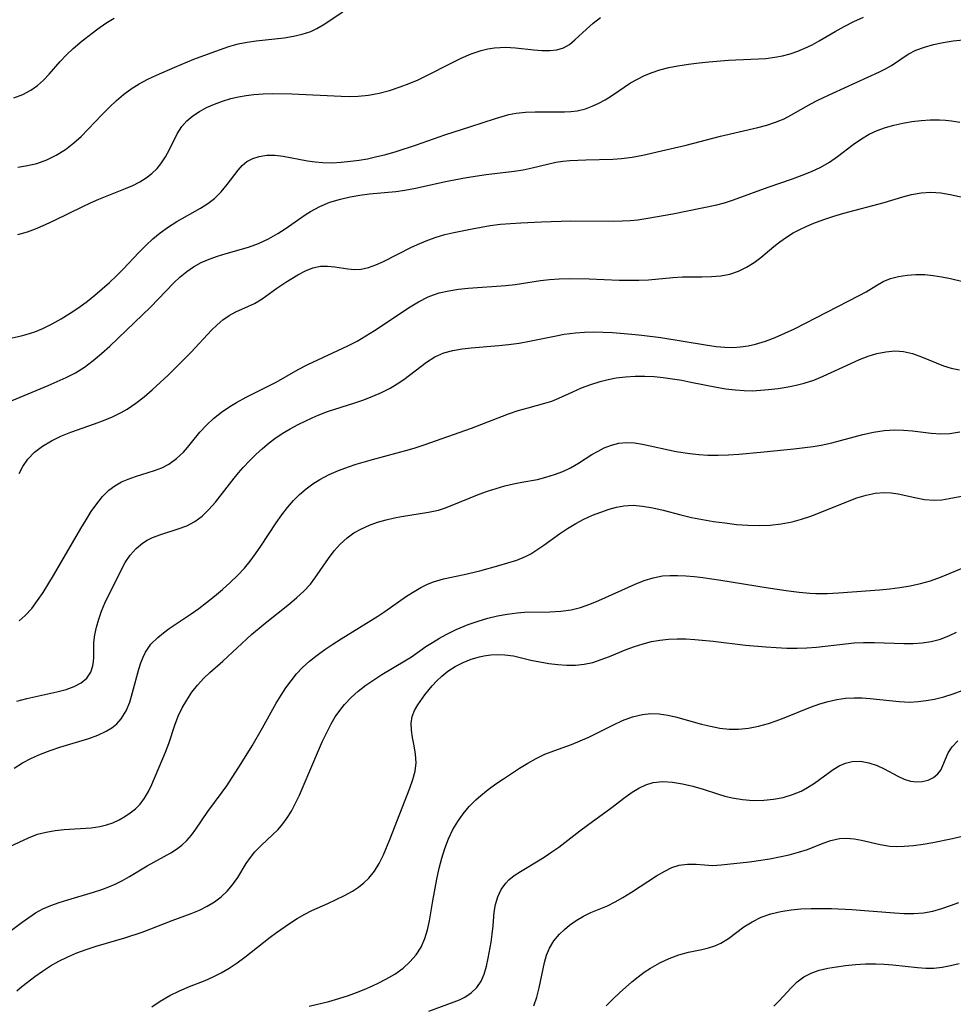
# Model space of a CAD drawing. Extents: x 1843564 to 1850894, y 2810144 to 2813817.
# Drawn here: x 1843927 to 1844086, y 2810583 to 2810751 of the extents above; entities that cross this region are included whole.
import ezdxf

# ---------------------------------------------------------------- set-up
doc = ezdxf.new("R2010")
doc.units = 0

msp = doc.modelspace()

# ---------------------------------------------------------------- linework, layer by layer
at = {"layer": 'Unknown_Line_Type', "color": 0}
for points in [[(1843925.69, 2810696.5, 1154), (1843927.26, 2810696.84, 1154), (1843928.09, 2810697.07, 1154), (1843929.54, 2810697.54, 1154), (1843930.95, 2810698.11, 1154), (1843932.53, 2810698.88, 1154), (1843934.07, 2810699.74, 1154), (1843935.58, 2810700.69, 1154), (1843937.06, 2810701.7, 1154), (1843938.5, 2810702.77, 1154), (1843939.78, 2810703.79, 1154), (1843941.03, 2810704.85, 1154), (1843942.26, 2810705.94, 1154), (1843943.45, 2810707.07, 1154), (1843944.6, 2810708.22, 1154), (1843947.26, 2810711.05, 1154), (1843948.43, 2810712.22, 1154), (1843949.64, 2810713.34, 1154), (1843950.89, 2810714.38, 1154), (1843952.3, 2810715.4, 1154), (1843953.74, 2810716.31, 1154), (1843957.76, 2810718.57, 1154), (1843959, 2810719.36, 1154), (1843960.13, 2810720.24, 1154), (1843961.27, 2810721.38, 1154), (1843962.27, 2810722.61, 1154), (1843964.14, 2810725.04, 1154), (1843964.86, 2810725.84, 1154), (1843965.66, 2810726.51, 1154), (1843966.64, 2810727.05, 1154), (1843967.73, 2810727.4, 1154), (1843969.03, 2810727.59, 1154), (1843970.4, 2810727.58, 1154), (1843971.8, 2810727.43, 1154), (1843975.99, 2810726.65, 1154), (1843977.27, 2810726.46, 1154), (1843978.57, 2810726.34, 1154), (1843980.14, 2810726.32, 1154), (1843981.72, 2810726.41, 1154), (1843983.31, 2810726.58, 1154), (1843984.73, 2810726.77, 1154), (1843986.15, 2810727.01, 1154), (1843987.56, 2810727.3, 1154), (1843989.31, 2810727.74, 1154), (1843991.05, 2810728.24, 1154), (1843994.5, 2810729.38, 1154), (1843999.35, 2810731.07, 1154), (1844003.78, 2810732.46, 1154), (1844007.96, 2810733.86, 1154), (1844009.08, 2810734.2, 1154), (1844010.2, 2810734.5, 1154), (1844011.45, 2810734.76, 1154), (1844013.08, 2810734.94, 1154), (1844014.72, 2810735, 1154), (1844018.02, 2810734.96, 1154), (1844019.69, 2810734.97, 1154), (1844020.77, 2810735.04, 1154), (1844021.84, 2810735.18, 1154), (1844023.29, 2810735.52, 1154), (1844024.43, 2810735.93, 1154), (1844025.53, 2810736.44, 1154), (1844026.6, 2810737.03, 1154), (1844027.87, 2810737.81, 1154), (1844030.94, 2810739.89, 1154), (1844032.1, 2810740.56, 1154), (1844033.32, 2810741.15, 1154), (1844034.61, 2810741.67, 1154), (1844035.94, 2810742.11, 1154), (1844037.45, 2810742.5, 1154), (1844038.99, 2810742.82, 1154), (1844040.79, 2810743.11, 1154), (1844042.62, 2810743.34, 1154), (1844044.27, 2810743.52, 1154), (1844047.59, 2810743.78, 1154), (1844053.99, 2810744.08, 1154), (1844055.51, 2810744.26, 1154), (1844056.83, 2810744.52, 1154), (1844058.12, 2810744.88, 1154), (1844059.39, 2810745.31, 1154), (1844060.63, 2810745.81, 1154), (1844061.83, 2810746.38, 1154), (1844063.03, 2810747.06, 1154), (1844065.75, 2810748.67, 1154), (1844067.31, 2810749.53, 1154), (1844068.92, 2810750.35, 1154), (1844070.58, 2810751.11, 1154)], [(1843926, 2810737.36, 1148), (1843927.49, 2810737.92, 1148), (1843928.88, 2810738.65, 1148), (1843929.99, 2810739.45, 1148), (1843931.01, 2810740.37, 1148), (1843931.98, 2810741.4, 1148), (1843933.88, 2810743.57, 1148), (1843934.95, 2810744.7, 1148), (1843936.09, 2810745.78, 1148), (1843937.62, 2810747.05, 1148), (1843940.27, 2810749.09, 1148), (1843941.65, 2810750.06, 1148), (1843943.06, 2810750.94, 1148)], [(1843926.65, 2810725.59, 1150), (1843928.3, 2810725.84, 1150), (1843929.9, 2810726.21, 1150), (1843931.59, 2810726.81, 1150), (1843933.21, 2810727.61, 1150), (1843934.76, 2810728.57, 1150), (1843936.22, 2810729.69, 1150), (1843937.46, 2810730.81, 1150), (1843938.66, 2810732.01, 1150), (1843941.04, 2810734.54, 1150), (1843942.26, 2810735.79, 1150), (1843943.44, 2810736.9, 1150), (1843944.66, 2810737.93, 1150), (1843945.95, 2810738.89, 1150), (1843947.33, 2810739.75, 1150), (1843948.77, 2810740.52, 1150), (1843950.24, 2810741.24, 1150), (1843953.36, 2810742.6, 1150), (1843956.6, 2810743.92, 1150), (1843959.56, 2810745.04, 1150), (1843962.59, 2810746.1, 1150), (1843964.17, 2810746.55, 1150), (1843965.7, 2810746.85, 1150), (1843967.25, 2810747.07, 1150), (1843972.01, 2810747.59, 1150), (1843973.57, 2810747.84, 1150), (1843975.08, 2810748.18, 1150), (1843976.52, 2810748.67, 1150), (1843977.55, 2810749.14, 1150), (1843978.64, 2810749.78, 1150), (1843981.97, 2810752.02, 1150)], [(1843926.69, 2810714.1, 1152), (1843928.31, 2810714.55, 1152), (1843929.69, 2810715.07, 1152), (1843931.37, 2810715.8, 1152), (1843933.07, 2810716.59, 1152), (1843937.59, 2810718.82, 1152), (1843939.01, 2810719.49, 1152), (1843940.44, 2810720.12, 1152), (1843944.97, 2810721.92, 1152), (1843946.23, 2810722.47, 1152), (1843947.43, 2810723.08, 1152), (1843948.51, 2810723.74, 1152), (1843949.49, 2810724.5, 1152), (1843950.38, 2810725.35, 1152), (1843951.02, 2810726.12, 1152), (1843951.79, 2810727.32, 1152), (1843952.46, 2810728.59, 1152), (1843953.77, 2810731.22, 1152), (1843954.58, 2810732.48, 1152), (1843955.44, 2810733.43, 1152), (1843956.45, 2810734.28, 1152), (1843957.58, 2810735.03, 1152), (1843958.8, 2810735.7, 1152), (1843960.11, 2810736.29, 1152), (1843961.49, 2810736.8, 1152), (1843962.93, 2810737.23, 1152), (1843964.2, 2810737.53, 1152), (1843965.51, 2810737.76, 1152), (1843966.83, 2810737.93, 1152), (1843968.42, 2810738.05, 1152), (1843970.03, 2810738.1, 1152), (1843973.28, 2810738.06, 1152), (1843981.72, 2810737.64, 1152), (1843983.15, 2810737.6, 1152), (1843984.57, 2810737.63, 1152), (1843986.37, 2810737.82, 1152), (1843988.16, 2810738.17, 1152), (1843989.94, 2810738.64, 1152), (1843991.71, 2810739.21, 1152), (1843993.26, 2810739.8, 1152), (1843994.79, 2810740.44, 1152), (1843996.3, 2810741.14, 1152), (1844000.44, 2810743.28, 1152), (1844002.12, 2810744.1, 1152), (1844003.81, 2810744.83, 1152), (1844005.51, 2810745.41, 1152), (1844006.66, 2810745.7, 1152), (1844007.81, 2810745.89, 1152), (1844008.73, 2810745.96, 1152), (1844009.64, 2810745.98, 1152), (1844011.36, 2810745.88, 1152), (1844014.48, 2810745.54, 1152), (1844015.86, 2810745.43, 1152), (1844017.18, 2810745.41, 1152), (1844018.41, 2810745.55, 1152), (1844019.55, 2810745.89, 1152), (1844020.54, 2810746.46, 1152), (1844021.47, 2810747.21, 1152), (1844023.47, 2810749.05, 1152), (1844024.6, 2810750.05, 1152), (1844025.8, 2810751.05, 1152)], [(1843925.04, 2810685.56, 1156), (1843931.85, 2810688.39, 1156), (1843934.92, 2810689.75, 1156), (1843936.47, 2810690.55, 1156), (1843938.02, 2810691.54, 1156), (1843939.49, 2810692.65, 1156), (1843940.93, 2810693.86, 1156), (1843942.33, 2810695.12, 1156), (1843945.13, 2810697.74, 1156), (1843947.9, 2810700.41, 1156), (1843949.26, 2810701.76, 1156), (1843953.22, 2810705.88, 1156), (1843954.29, 2810706.88, 1156), (1843955.4, 2810707.79, 1156), (1843956.57, 2810708.6, 1156), (1843957.88, 2810709.32, 1156), (1843959.25, 2810709.92, 1156), (1843960.67, 2810710.43, 1156), (1843962.11, 2810710.88, 1156), (1843965.94, 2810711.96, 1156), (1843967.65, 2810712.58, 1156), (1843969.32, 2810713.36, 1156), (1843970.92, 2810714.27, 1156), (1843972.19, 2810715.09, 1156), (1843975.55, 2810717.43, 1156), (1843976.47, 2810718.02, 1156), (1843978.09, 2810718.87, 1156), (1843979.79, 2810719.58, 1156), (1843981.58, 2810720.14, 1156), (1843983.2, 2810720.52, 1156), (1843984.85, 2810720.81, 1156), (1843986.53, 2810721.03, 1156), (1843991.01, 2810721.45, 1156), (1843992.51, 2810721.64, 1156), (1843994.37, 2810721.97, 1156), (1843999.71, 2810723.17, 1156), (1844003.04, 2810723.81, 1156), (1844006.38, 2810724.3, 1156), (1844011.14, 2810724.89, 1156), (1844012.68, 2810725.13, 1156), (1844014.18, 2810725.43, 1156), (1844016.79, 2810726.1, 1156), (1844018.22, 2810726.42, 1156), (1844019.4, 2810726.6, 1156), (1844020.6, 2810726.71, 1156), (1844023.33, 2810726.84, 1156), (1844027.9, 2810726.92, 1156), (1844029.43, 2810727.02, 1156), (1844031.22, 2810727.27, 1156), (1844033.02, 2810727.62, 1156), (1844037.66, 2810728.66, 1156), (1844040.39, 2810729.32, 1156), (1844046.26, 2810730.82, 1156), (1844052.6, 2810732.3, 1156), (1844054.13, 2810732.72, 1156), (1844055.62, 2810733.22, 1156), (1844057.06, 2810733.8, 1156), (1844058.22, 2810734.39, 1156), (1844061.64, 2810736.34, 1156), (1844062.8, 2810736.94, 1156), (1844065.38, 2810738.18, 1156), (1844073.29, 2810741.77, 1156), (1844074.35, 2810742.29, 1156), (1844075.34, 2810742.84, 1156), (1844078.19, 2810744.8, 1156), (1844079.49, 2810745.46, 1156), (1844080.94, 2810746, 1156), (1844082.5, 2810746.45, 1156), (1844084.15, 2810746.8, 1156), (1844085.85, 2810747.06, 1156), (1844087.53, 2810747.22, 1156)], [(1843926.92, 2810673.43, 1158), (1843927.51, 2810674.61, 1158), (1843928.38, 2810675.85, 1158), (1843929.53, 2810677.04, 1158), (1843930.87, 2810678.07, 1158), (1843932.37, 2810678.98, 1158), (1843933.98, 2810679.78, 1158), (1843935.67, 2810680.47, 1158), (1843939.7, 2810681.85, 1158), (1843941.25, 2810682.43, 1158), (1843942.76, 2810683.08, 1158), (1843944.23, 2810683.8, 1158), (1843945.25, 2810684.38, 1158), (1843946.74, 2810685.38, 1158), (1843948.17, 2810686.49, 1158), (1843949.55, 2810687.68, 1158), (1843952.23, 2810690.18, 1158), (1843954.87, 2810692.77, 1158), (1843956.15, 2810694.07, 1158), (1843959.63, 2810697.82, 1158), (1843960.59, 2810698.75, 1158), (1843961.58, 2810699.59, 1158), (1843962.61, 2810700.31, 1158), (1843963.74, 2810700.92, 1158), (1843965.94, 2810701.88, 1158), (1843966.97, 2810702.38, 1158), (1843968.24, 2810703.16, 1158), (1843970.75, 2810704.97, 1158), (1843972.26, 2810705.99, 1158), (1843974.31, 2810707.24, 1158), (1843975.6, 2810707.92, 1158), (1843976.89, 2810708.43, 1158), (1843978.16, 2810708.72, 1158), (1843979.37, 2810708.73, 1158), (1843980.6, 2810708.59, 1158), (1843982.83, 2810708.25, 1158), (1843983.97, 2810708.17, 1158), (1843985.12, 2810708.22, 1158), (1843986.36, 2810708.48, 1158), (1843987.61, 2810708.93, 1158), (1843988.87, 2810709.5, 1158), (1843993.69, 2810711.95, 1158), (1843995.06, 2810712.57, 1158), (1843996.45, 2810713.13, 1158), (1843997.87, 2810713.65, 1158), (1843999.32, 2810714.09, 1158), (1844000.85, 2810714.46, 1158), (1844003.96, 2810715.08, 1158), (1844007.07, 2810715.63, 1158), (1844008.79, 2810715.85, 1158), (1844010.53, 2810716, 1158), (1844012.28, 2810716.11, 1158), (1844015.79, 2810716.27, 1158), (1844020.78, 2810716.41, 1158), (1844028.12, 2810716.39, 1158), (1844029.49, 2810716.42, 1158), (1844030.85, 2810716.49, 1158), (1844032.19, 2810716.62, 1158), (1844033.86, 2810716.87, 1158), (1844038.12, 2810717.61, 1158), (1844045.61, 2810719.17, 1158), (1844046.94, 2810719.51, 1158), (1844048.49, 2810720, 1158), (1844054.36, 2810722.15, 1158), (1844058.51, 2810723.59, 1158), (1844060.15, 2810724.19, 1158), (1844061.76, 2810724.84, 1158), (1844063.31, 2810725.58, 1158), (1844064.78, 2810726.42, 1158), (1844066.15, 2810727.37, 1158), (1844068.83, 2810729.43, 1158), (1844070.23, 2810730.41, 1158), (1844071.53, 2810731.16, 1158), (1844072.9, 2810731.8, 1158), (1844074.31, 2810732.31, 1158), (1844075.77, 2810732.72, 1158), (1844077.26, 2810733.05, 1158), (1844078.81, 2810733.31, 1158), (1844080.38, 2810733.49, 1158), (1844081.95, 2810733.6, 1158), (1844083.53, 2810733.6, 1158), (1844084.54, 2810733.55, 1158), (1844085.55, 2810733.44, 1158), (1844086.98, 2810733.21, 1158)], [(1843926.88, 2810648.33, 1160), (1843927.93, 2810649.27, 1160), (1843929.03, 2810650.47, 1160), (1843930.03, 2810651.78, 1160), (1843930.96, 2810653.17, 1160), (1843932.73, 2810656.07, 1160), (1843937.41, 2810664.07, 1160), (1843938.28, 2810665.53, 1160), (1843939.17, 2810666.94, 1160), (1843940.09, 2810668.27, 1160), (1843941.08, 2810669.51, 1160), (1843942.17, 2810670.6, 1160), (1843943.19, 2810671.35, 1160), (1843944.29, 2810671.98, 1160), (1843945.44, 2810672.48, 1160), (1843946.67, 2810672.91, 1160), (1843949.94, 2810673.92, 1160), (1843951.2, 2810674.41, 1160), (1843952.38, 2810675.02, 1160), (1843953.66, 2810675.96, 1160), (1843954.84, 2810677.08, 1160), (1843955.55, 2810677.87, 1160), (1843956.24, 2810678.69, 1160), (1843957.64, 2810680.43, 1160), (1843958.75, 2810681.63, 1160), (1843959.98, 2810682.77, 1160), (1843961.33, 2810683.85, 1160), (1843962.77, 2810684.85, 1160), (1843963.89, 2810685.51, 1160), (1843965.55, 2810686.4, 1160), (1843970.65, 2810688.99, 1160), (1843974.38, 2810691.12, 1160), (1843976.03, 2810691.98, 1160), (1843982.84, 2810695.15, 1160), (1843984.39, 2810695.97, 1160), (1843985.9, 2810696.85, 1160), (1843987.39, 2810697.79, 1160), (1843993.42, 2810701.81, 1160), (1843994.84, 2810702.65, 1160), (1843996.52, 2810703.48, 1160), (1843997.43, 2810703.84, 1160), (1843998.37, 2810704.15, 1160), (1843999.99, 2810704.53, 1160), (1844001.64, 2810704.8, 1160), (1844003.32, 2810704.98, 1160), (1844009.7, 2810705.44, 1160), (1844011.29, 2810705.61, 1160), (1844015.59, 2810706.27, 1160), (1844017.15, 2810706.46, 1160), (1844018.82, 2810706.58, 1160), (1844020.5, 2810706.61, 1160), (1844023.9, 2810706.54, 1160), (1844028.98, 2810706.35, 1160), (1844030.66, 2810706.32, 1160), (1844032.33, 2810706.33, 1160), (1844033.97, 2810706.41, 1160), (1844038.16, 2810706.81, 1160), (1844039.81, 2810706.88, 1160), (1844043.1, 2810706.9, 1160), (1844044.72, 2810706.95, 1160), (1844046.3, 2810707.08, 1160), (1844047.84, 2810707.37, 1160), (1844049.3, 2810707.86, 1160), (1844050.69, 2810708.52, 1160), (1844052, 2810709.35, 1160), (1844053.11, 2810710.21, 1160), (1844055.31, 2810712.07, 1160), (1844056.36, 2810712.88, 1160), (1844057.47, 2810713.64, 1160), (1844058.63, 2810714.36, 1160), (1844059.77, 2810714.97, 1160), (1844060.95, 2810715.53, 1160), (1844062.15, 2810716.04, 1160), (1844063.82, 2810716.66, 1160), (1844065.51, 2810717.22, 1160), (1844067.22, 2810717.73, 1160), (1844074.13, 2810719.56, 1160), (1844077.26, 2810720.51, 1160), (1844078.73, 2810720.92, 1160), (1844080.39, 2810721.21, 1160), (1844082.06, 2810721.31, 1160), (1844083.72, 2810721.21, 1160), (1844085.31, 2810720.92, 1160), (1844088.51, 2810720.21, 1160)], [(1843926.51, 2810634.65, 1162), (1843928.22, 2810635.1, 1162), (1843933.33, 2810636.25, 1162), (1843934.89, 2810636.67, 1162), (1843936.27, 2810637.17, 1162), (1843937.47, 2810637.8, 1162), (1843938.42, 2810638.59, 1162), (1843939.07, 2810639.58, 1162), (1843939.44, 2810640.71, 1162), (1843939.55, 2810641.4, 1162), (1843939.6, 2810642.1, 1162), (1843939.62, 2810644.66, 1162), (1843939.77, 2810645.94, 1162), (1843940.05, 2810647.27, 1162), (1843940.44, 2810648.64, 1162), (1843940.93, 2810650.01, 1162), (1843941.5, 2810651.38, 1162), (1843944.25, 2810656.99, 1162), (1843944.96, 2810658.25, 1162), (1843945.81, 2810659.52, 1162), (1843946.78, 2810660.64, 1162), (1843947.88, 2810661.59, 1162), (1843948.69, 2810662.1, 1162), (1843949.57, 2810662.52, 1162), (1843951, 2810663.06, 1162), (1843953.98, 2810663.98, 1162), (1843955.43, 2810664.53, 1162), (1843956.8, 2810665.23, 1162), (1843958.05, 2810666.16, 1162), (1843959.2, 2810667.28, 1162), (1843960.28, 2810668.53, 1162), (1843963.46, 2810672.62, 1162), (1843964.22, 2810673.56, 1162), (1843965.02, 2810674.47, 1162), (1843966.07, 2810675.58, 1162), (1843967.17, 2810676.64, 1162), (1843968.29, 2810677.66, 1162), (1843969.44, 2810678.63, 1162), (1843970.41, 2810679.38, 1162), (1843971.68, 2810680.24, 1162), (1843973.01, 2810681.02, 1162), (1843974.38, 2810681.75, 1162), (1843976.75, 2810682.91, 1162), (1843977.76, 2810683.35, 1162), (1843979.37, 2810683.95, 1162), (1843984.01, 2810685.45, 1162), (1843985.56, 2810685.99, 1162), (1843987.09, 2810686.57, 1162), (1843988.58, 2810687.23, 1162), (1843990.01, 2810687.96, 1162), (1843991.2, 2810688.67, 1162), (1843992.34, 2810689.44, 1162), (1843996.2, 2810692.4, 1162), (1843997.65, 2810693.27, 1162), (1843999.19, 2810693.94, 1162), (1844000.69, 2810694.35, 1162), (1844002.26, 2810694.63, 1162), (1844003.79, 2810694.81, 1162), (1844008.54, 2810695.21, 1162), (1844010.15, 2810695.38, 1162), (1844011.96, 2810695.63, 1162), (1844013.77, 2810695.94, 1162), (1844018.26, 2810696.88, 1162), (1844019.65, 2810697.14, 1162), (1844021.56, 2810697.39, 1162), (1844023.12, 2810697.49, 1162), (1844024.69, 2810697.51, 1162), (1844026.27, 2810697.48, 1162), (1844027.87, 2810697.4, 1162), (1844031.16, 2810697.15, 1162), (1844032.85, 2810696.98, 1162), (1844036.08, 2810696.56, 1162), (1844043.67, 2810695.3, 1162), (1844045.53, 2810695.05, 1162), (1844046.96, 2810694.93, 1162), (1844048.37, 2810694.89, 1162), (1844049.67, 2810694.97, 1162), (1844050.96, 2810695.15, 1162), (1844052.23, 2810695.43, 1162), (1844053.91, 2810695.94, 1162), (1844055.58, 2810696.57, 1162), (1844057.22, 2810697.29, 1162), (1844058.84, 2810698.07, 1162), (1844069.87, 2810703.71, 1162), (1844071.02, 2810704.36, 1162), (1844072.68, 2810705.39, 1162), (1844073.92, 2810706.09, 1162), (1844075.19, 2810706.6, 1162), (1844076.55, 2810706.96, 1162), (1844077.99, 2810707.19, 1162), (1844079.48, 2810707.3, 1162), (1844081.01, 2810707.28, 1162), (1844082.46, 2810707.14, 1162), (1844083.92, 2810706.92, 1162), (1844085.38, 2810706.62, 1162), (1844089.36, 2810705.67, 1162)], [(1843926.02, 2810623.26, 1164), (1843927.48, 2810624.15, 1164), (1843928.97, 2810624.96, 1164), (1843930.55, 2810625.67, 1164), (1843932.17, 2810626.29, 1164), (1843933.81, 2810626.83, 1164), (1843938.74, 2810628.3, 1164), (1843940.29, 2810628.86, 1164), (1843941.72, 2810629.54, 1164), (1843942.68, 2810630.14, 1164), (1843943.54, 2810630.84, 1164), (1843944.27, 2810631.64, 1164), (1843945.1, 2810633, 1164), (1843945.71, 2810634.53, 1164), (1843946.2, 2810636.16, 1164), (1843947.25, 2810640.12, 1164), (1843947.61, 2810641.22, 1164), (1843947.97, 2810642.15, 1164), (1843948.41, 2810643.03, 1164), (1843949.33, 2810644.35, 1164), (1843950.48, 2810645.52, 1164), (1843951.43, 2810646.29, 1164), (1843952.45, 2810647.02, 1164), (1843956.14, 2810649.53, 1164), (1843957.46, 2810650.46, 1164), (1843958.77, 2810651.44, 1164), (1843960.15, 2810652.54, 1164), (1843961.49, 2810653.69, 1164), (1843962.8, 2810654.87, 1164), (1843964.05, 2810656.06, 1164), (1843965.23, 2810657.32, 1164), (1843966.22, 2810658.52, 1164), (1843967.14, 2810659.77, 1164), (1843968.02, 2810661.07, 1164), (1843970.64, 2810665.05, 1164), (1843971.57, 2810666.37, 1164), (1843972.54, 2810667.64, 1164), (1843973.59, 2810668.84, 1164), (1843974.61, 2810669.85, 1164), (1843975.71, 2810670.79, 1164), (1843976.87, 2810671.66, 1164), (1843978.09, 2810672.43, 1164), (1843979.64, 2810673.25, 1164), (1843981.25, 2810673.96, 1164), (1843982.92, 2810674.58, 1164), (1843984.27, 2810675.01, 1164), (1843987.01, 2810675.78, 1164), (1843993.31, 2810677.48, 1164), (1843994.28, 2810677.77, 1164), (1843995.83, 2810678.29, 1164), (1844003.87, 2810681.14, 1164), (1844010.17, 2810683.56, 1164), (1844011.83, 2810684.12, 1164), (1844013.49, 2810684.61, 1164), (1844016.33, 2810685.38, 1164), (1844017.53, 2810685.75, 1164), (1844018.73, 2810686.23, 1164), (1844021.12, 2810687.34, 1164), (1844022.62, 2810687.98, 1164), (1844024.17, 2810688.56, 1164), (1844025.76, 2810689.07, 1164), (1844027.12, 2810689.43, 1164), (1844028.5, 2810689.71, 1164), (1844030.11, 2810689.9, 1164), (1844031.74, 2810690, 1164), (1844033.38, 2810689.99, 1164), (1844034.94, 2810689.91, 1164), (1844036.51, 2810689.77, 1164), (1844038.08, 2810689.56, 1164), (1844039.65, 2810689.3, 1164), (1844041.22, 2810688.99, 1164), (1844045.55, 2810688.09, 1164), (1844047.13, 2810687.83, 1164), (1844048.72, 2810687.64, 1164), (1844050.3, 2810687.53, 1164), (1844051.67, 2810687.52, 1164), (1844053.04, 2810687.58, 1164), (1844054.4, 2810687.7, 1164), (1844056.09, 2810687.9, 1164), (1844057.76, 2810688.17, 1164), (1844059.13, 2810688.44, 1164), (1844060.48, 2810688.78, 1164), (1844062.11, 2810689.32, 1164), (1844063.72, 2810689.97, 1164), (1844068.43, 2810692.17, 1164), (1844069.91, 2810692.82, 1164), (1844071.39, 2810693.39, 1164), (1844072.88, 2810693.85, 1164), (1844074.38, 2810694.16, 1164), (1844075.9, 2810694.28, 1164), (1844077.4, 2810694.18, 1164), (1844078.94, 2810693.83, 1164), (1844080.45, 2810693.3, 1164), (1844082.95, 2810692.24, 1164), (1844084.21, 2810691.75, 1164), (1844085.5, 2810691.35, 1164), (1844086.92, 2810691.07, 1164)], [(1843920.46, 2810607.7, 1166), (1843928.47, 2810611.43, 1166), (1843930.03, 2810612.01, 1166), (1843931.51, 2810612.39, 1166), (1843933.03, 2810612.66, 1166), (1843934.57, 2810612.83, 1166), (1843939.16, 2810613.14, 1166), (1843940.63, 2810613.34, 1166), (1843941.77, 2810613.61, 1166), (1843942.86, 2810613.99, 1166), (1843943.9, 2810614.46, 1166), (1843944.88, 2810615.03, 1166), (1843945.81, 2810615.65, 1166), (1843946.68, 2810616.34, 1166), (1843947.47, 2810617.12, 1166), (1843948.24, 2810618.14, 1166), (1843948.91, 2810619.27, 1166), (1843949.49, 2810620.48, 1166), (1843951.82, 2810625.98, 1166), (1843952.36, 2810627.48, 1166), (1843953.38, 2810630.57, 1166), (1843953.98, 2810632.1, 1166), (1843954.65, 2810633.51, 1166), (1843955.43, 2810634.87, 1166), (1843956.3, 2810636.18, 1166), (1843957.26, 2810637.41, 1166), (1843958.31, 2810638.56, 1166), (1843959.37, 2810639.56, 1166), (1843961.58, 2810641.47, 1166), (1843966.44, 2810646, 1166), (1843968.74, 2810647.97, 1166), (1843972.88, 2810651.22, 1166), (1843974.15, 2810652.3, 1166), (1843975.35, 2810653.42, 1166), (1843976.45, 2810654.61, 1166), (1843977.21, 2810655.6, 1166), (1843979.53, 2810658.98, 1166), (1843980.49, 2810660.24, 1166), (1843981.54, 2810661.42, 1166), (1843982.69, 2810662.48, 1166), (1843983.87, 2810663.31, 1166), (1843985.15, 2810664.03, 1166), (1843986.5, 2810664.63, 1166), (1843987.89, 2810665.13, 1166), (1843989.33, 2810665.55, 1166), (1843990.79, 2810665.89, 1166), (1843991.96, 2810666.11, 1166), (1843996.57, 2810666.82, 1166), (1843998.24, 2810667.2, 1166), (1843999.27, 2810667.53, 1166), (1844000.29, 2810667.9, 1166), (1844005.18, 2810669.9, 1166), (1844006.62, 2810670.41, 1166), (1844008.07, 2810670.88, 1166), (1844009.53, 2810671.3, 1166), (1844011, 2810671.65, 1166), (1844012.45, 2810671.96, 1166), (1844015.1, 2810672.43, 1166), (1844016.55, 2810672.78, 1166), (1844017.99, 2810673.23, 1166), (1844019.39, 2810673.77, 1166), (1844020.74, 2810674.41, 1166), (1844022.07, 2810675.17, 1166), (1844024.38, 2810676.63, 1166), (1844025.41, 2810677.25, 1166), (1844026.47, 2810677.79, 1166), (1844027.69, 2810678.26, 1166), (1844028.94, 2810678.57, 1166), (1844030.23, 2810678.7, 1166), (1844031.6, 2810678.64, 1166), (1844033, 2810678.42, 1166), (1844038.7, 2810677.19, 1166), (1844041.02, 2810676.81, 1166), (1844042.56, 2810676.65, 1166), (1844044.11, 2810676.56, 1166), (1844045.86, 2810676.54, 1166), (1844047.62, 2810676.59, 1166), (1844049.38, 2810676.7, 1166), (1844053.04, 2810677.03, 1166), (1844058.75, 2810677.61, 1166), (1844062.03, 2810678, 1166), (1844063.4, 2810678.23, 1166), (1844065.19, 2810678.63, 1166), (1844070.48, 2810680.08, 1166), (1844072.29, 2810680.47, 1166), (1844074.1, 2810680.73, 1166), (1844075.91, 2810680.84, 1166), (1844077.42, 2810680.79, 1166), (1844078.92, 2810680.66, 1166), (1844082.08, 2810680.26, 1166), (1844083.77, 2810680.16, 1166), (1844085.27, 2810680.24, 1166), (1844086.96, 2810680.52, 1166)], [(1843923.74, 2810594.28, 1168), (1843927.41, 2810597.06, 1168), (1843928.52, 2810597.85, 1168), (1843929.7, 2810598.62, 1168), (1843930.91, 2810599.3, 1168), (1843932.28, 2810599.91, 1168), (1843933.71, 2810600.43, 1168), (1843935.17, 2810600.88, 1168), (1843939.54, 2810602.16, 1168), (1843940.98, 2810602.63, 1168), (1843942.13, 2810603.06, 1168), (1843943.25, 2810603.54, 1168), (1843944.48, 2810604.16, 1168), (1843945.68, 2810604.84, 1168), (1843948.66, 2810606.63, 1168), (1843952.69, 2810608.84, 1168), (1843953.68, 2810609.46, 1168), (1843954.59, 2810610.14, 1168), (1843955.45, 2810610.97, 1168), (1843956.23, 2810611.89, 1168), (1843956.96, 2810612.88, 1168), (1843958.98, 2810615.89, 1168), (1843961.43, 2810619.16, 1168), (1843962.22, 2810620.27, 1168), (1843964.7, 2810624.07, 1168), (1843966.55, 2810627.06, 1168), (1843968.32, 2810630.12, 1168), (1843970.65, 2810634.34, 1168), (1843971.46, 2810635.71, 1168), (1843972.29, 2810636.96, 1168), (1843973.16, 2810638.16, 1168), (1843974.1, 2810639.31, 1168), (1843975.11, 2810640.38, 1168), (1843976.31, 2810641.48, 1168), (1843977.59, 2810642.51, 1168), (1843978.92, 2810643.48, 1168), (1843980.29, 2810644.4, 1168), (1843981.7, 2810645.3, 1168), (1843987.93, 2810649.13, 1168), (1843989.11, 2810649.92, 1168), (1843992.84, 2810652.55, 1168), (1843994.09, 2810653.36, 1168), (1843995.23, 2810654.03, 1168), (1843996.4, 2810654.61, 1168), (1843997.42, 2810655.01, 1168), (1843999.13, 2810655.5, 1168), (1844002.65, 2810656.23, 1168), (1844005.28, 2810656.85, 1168), (1844008.54, 2810657.74, 1168), (1844011.61, 2810658.69, 1168), (1844013.04, 2810659.27, 1168), (1844013.95, 2810659.76, 1168), (1844014.84, 2810660.31, 1168), (1844016.16, 2810661.21, 1168), (1844018.83, 2810663.13, 1168), (1844020.21, 2810664.07, 1168), (1844021.63, 2810664.93, 1168), (1844023.02, 2810665.66, 1168), (1844024.44, 2810666.31, 1168), (1844025.87, 2810666.87, 1168), (1844027.31, 2810667.35, 1168), (1844028.54, 2810667.69, 1168), (1844029.79, 2810667.93, 1168), (1844031.36, 2810668.01, 1168), (1844032.96, 2810667.89, 1168), (1844034.72, 2810667.59, 1168), (1844036.5, 2810667.17, 1168), (1844039.52, 2810666.37, 1168), (1844041.34, 2810665.95, 1168), (1844043.2, 2810665.59, 1168), (1844045.07, 2810665.28, 1168), (1844047.01, 2810665, 1168), (1844048.96, 2810664.77, 1168), (1844050.91, 2810664.62, 1168), (1844052.85, 2810664.57, 1168), (1844054.73, 2810664.64, 1168), (1844056.59, 2810664.85, 1168), (1844058.43, 2810665.19, 1168), (1844060.05, 2810665.63, 1168), (1844061.64, 2810666.16, 1168), (1844063.21, 2810666.76, 1168), (1844067.87, 2810668.67, 1168), (1844069.46, 2810669.26, 1168), (1844071.03, 2810669.74, 1168), (1844072.59, 2810670.08, 1168), (1844074.13, 2810670.2, 1168), (1844075.32, 2810670.13, 1168), (1844076.5, 2810669.95, 1168), (1844079.31, 2810669.32, 1168), (1844080.96, 2810669.02, 1168), (1844082.62, 2810668.89, 1168), (1844083.89, 2810668.95, 1168), (1844085.17, 2810669.14, 1168), (1844089.42, 2810669.99, 1168)], [(1843926.52, 2810585.37, 1170), (1843927.35, 2810586.09, 1170), (1843928.33, 2810586.87, 1170), (1843929.58, 2810587.82, 1170), (1843930.87, 2810588.74, 1170), (1843932.21, 2810589.61, 1170), (1843933.66, 2810590.42, 1170), (1843935.17, 2810591.15, 1170), (1843936.72, 2810591.82, 1170), (1843938.31, 2810592.41, 1170), (1843939.99, 2810592.96, 1170), (1843944.89, 2810594.41, 1170), (1843947.84, 2810595.38, 1170), (1843949.28, 2810595.9, 1170), (1843952.93, 2810597.35, 1170), (1843956.19, 2810598.53, 1170), (1843957.57, 2810599.11, 1170), (1843958.89, 2810599.76, 1170), (1843960.13, 2810600.53, 1170), (1843961.28, 2810601.39, 1170), (1843962.31, 2810602.35, 1170), (1843963.21, 2810603.39, 1170), (1843964.08, 2810604.67, 1170), (1843965.53, 2810607.06, 1170), (1843966.24, 2810608.07, 1170), (1843967.02, 2810609.04, 1170), (1843968.06, 2810610.12, 1170), (1843970.08, 2810611.96, 1170), (1843970.98, 2810612.84, 1170), (1843971.79, 2810613.79, 1170), (1843972.53, 2810614.84, 1170), (1843973.22, 2810615.95, 1170), (1843973.93, 2810617.29, 1170), (1843974.6, 2810618.68, 1170), (1843975.23, 2810620.12, 1170), (1843977.81, 2810626.29, 1170), (1843978.5, 2810627.84, 1170), (1843979.23, 2810629.36, 1170), (1843980.01, 2810630.84, 1170), (1843980.7, 2810631.99, 1170), (1843981.44, 2810633.09, 1170), (1843982.25, 2810634.13, 1170), (1843983.37, 2810635.31, 1170), (1843984.59, 2810636.4, 1170), (1843985.88, 2810637.4, 1170), (1843987.24, 2810638.33, 1170), (1843988.63, 2810639.21, 1170), (1843992.53, 2810641.51, 1170), (1843993.64, 2810642.22, 1170), (1843996.12, 2810643.95, 1170), (1843997.24, 2810644.68, 1170), (1843998.4, 2810645.38, 1170), (1843999.58, 2810646.04, 1170), (1844001.27, 2810646.87, 1170), (1844003.31, 2810647.72, 1170), (1844004.99, 2810648.29, 1170), (1844006.68, 2810648.78, 1170), (1844008.3, 2810649.18, 1170), (1844009.93, 2810649.5, 1170), (1844011.62, 2810649.72, 1170), (1844012.87, 2810649.8, 1170), (1844017.23, 2810649.88, 1170), (1844019.05, 2810649.99, 1170), (1844020.86, 2810650.24, 1170), (1844022.45, 2810650.63, 1170), (1844024.02, 2810651.16, 1170), (1844025.57, 2810651.78, 1170), (1844031.71, 2810654.59, 1170), (1844033.25, 2810655.19, 1170), (1844034.81, 2810655.68, 1170), (1844036.38, 2810655.99, 1170), (1844037.64, 2810656.09, 1170), (1844038.92, 2810656.09, 1170), (1844040.34, 2810656.01, 1170), (1844041.78, 2810655.89, 1170), (1844043.24, 2810655.72, 1170), (1844046.29, 2810655.28, 1170), (1844054.37, 2810653.96, 1170), (1844057.83, 2810653.46, 1170), (1844059.66, 2810653.24, 1170), (1844061.47, 2810653.08, 1170), (1844062.5, 2810653.02, 1170), (1844064.41, 2810653.01, 1170), (1844066.33, 2810653.09, 1170), (1844073.3, 2810653.65, 1170), (1844075.05, 2810653.82, 1170), (1844076.79, 2810654.03, 1170), (1844078.51, 2810654.31, 1170), (1844080.27, 2810654.69, 1170), (1844081.99, 2810655.18, 1170), (1844083.67, 2810655.76, 1170), (1844087.97, 2810657.55, 1170)], [(1843949.47, 2810582.67, 1172), (1843950.91, 2810583.63, 1172), (1843952.52, 2810584.55, 1172), (1843954.19, 2810585.36, 1172), (1843955.9, 2810586.09, 1172), (1843958.56, 2810587.15, 1172), (1843959.93, 2810587.75, 1172), (1843961.27, 2810588.42, 1172), (1843962.64, 2810589.24, 1172), (1843963.97, 2810590.15, 1172), (1843965.28, 2810591.12, 1172), (1843969.61, 2810594.48, 1172), (1843970.7, 2810595.29, 1172), (1843972.89, 2810596.84, 1172), (1843974.18, 2810597.68, 1172), (1843975.49, 2810598.43, 1172), (1843976.71, 2810599.03, 1172), (1843979.4, 2810600.22, 1172), (1843980.84, 2810600.89, 1172), (1843982.25, 2810601.6, 1172), (1843983.61, 2810602.36, 1172), (1843984.62, 2810603.01, 1172), (1843985.55, 2810603.73, 1172), (1843986.4, 2810604.53, 1172), (1843987.36, 2810605.73, 1172), (1843988.17, 2810607.07, 1172), (1843988.89, 2810608.51, 1172), (1843989.97, 2810611.12, 1172), (1843993.37, 2810619.85, 1172), (1843993.88, 2810621.33, 1172), (1843994.27, 2810622.77, 1172), (1843994.44, 2810624.19, 1172), (1843994.37, 2810625.63, 1172), (1843994.12, 2810627.06, 1172), (1843993.84, 2810628.46, 1172), (1843993.64, 2810629.72, 1172), (1843993.59, 2810630.94, 1172), (1843993.75, 2810632.09, 1172), (1843994.15, 2810633.1, 1172), (1843994.74, 2810634.07, 1172), (1843995.95, 2810635.73, 1172), (1843997.2, 2810637.29, 1172), (1843997.98, 2810638.14, 1172), (1843998.83, 2810638.95, 1172), (1843999.86, 2810639.76, 1172), (1844001.11, 2810640.55, 1172), (1844002.43, 2810641.24, 1172), (1844003.81, 2810641.8, 1172), (1844005.24, 2810642.24, 1172), (1844005.97, 2810642.4, 1172), (1844007.17, 2810642.58, 1172), (1844008.37, 2810642.64, 1172), (1844009.57, 2810642.58, 1172), (1844011.04, 2810642.36, 1172), (1844013.98, 2810641.66, 1172), (1844015.49, 2810641.34, 1172), (1844017.02, 2810641.08, 1172), (1844018.56, 2810640.9, 1172), (1844020.1, 2810640.8, 1172), (1844021.59, 2810640.81, 1172), (1844023.05, 2810640.96, 1172), (1844024.51, 2810641.28, 1172), (1844025.95, 2810641.74, 1172), (1844027.38, 2810642.28, 1172), (1844030.21, 2810643.44, 1172), (1844031.63, 2810643.97, 1172), (1844033.07, 2810644.44, 1172), (1844034.53, 2810644.82, 1172), (1844035.95, 2810645.07, 1172), (1844037.4, 2810645.22, 1172), (1844038.86, 2810645.28, 1172), (1844040.34, 2810645.27, 1172), (1844041.89, 2810645.18, 1172), (1844045.01, 2810644.88, 1172), (1844050.53, 2810644.2, 1172), (1844053.96, 2810643.9, 1172), (1844055.74, 2810643.78, 1172), (1844057.52, 2810643.7, 1172), (1844059.29, 2810643.68, 1172), (1844060.93, 2810643.75, 1172), (1844062.56, 2810643.88, 1172), (1844068.99, 2810644.58, 1172), (1844070.58, 2810644.66, 1172), (1844072.44, 2810644.66, 1172), (1844077.47, 2810644.49, 1172), (1844079.04, 2810644.51, 1172), (1844080.58, 2810644.61, 1172), (1844082.08, 2810644.83, 1172), (1844083.68, 2810645.24, 1172), (1844085.22, 2810645.83, 1172), (1844086.41, 2810646.42, 1172)], [(1843976.26, 2810582.74, 1174), (1843979.61, 2810583.56, 1174), (1843981.28, 2810584.04, 1174), (1843982.95, 2810584.57, 1174), (1843984.29, 2810585.06, 1174), (1843985.61, 2810585.58, 1174), (1843986.9, 2810586.14, 1174), (1843988.12, 2810586.72, 1174), (1843989.31, 2810587.33, 1174), (1843990.83, 2810588.2, 1174), (1843992.22, 2810589.2, 1174), (1843993.4, 2810590.28, 1174), (1843994.43, 2810591.5, 1174), (1843995.29, 2810592.82, 1174), (1843995.96, 2810594.25, 1174), (1843996.41, 2810595.73, 1174), (1843996.73, 2810597.27, 1174), (1843997.29, 2810600.68, 1174), (1843997.98, 2810604.38, 1174), (1843998.39, 2810606.22, 1174), (1843998.84, 2810607.94, 1174), (1843999.36, 2810609.62, 1174), (1843999.98, 2810611.25, 1174), (1844000.71, 2810612.82, 1174), (1844001.53, 2810614.21, 1174), (1844002.46, 2810615.52, 1174), (1844003.49, 2810616.76, 1174), (1844004.62, 2810617.9, 1174), (1844005.45, 2810618.64, 1174), (1844006.7, 2810619.64, 1174), (1844007.99, 2810620.58, 1174), (1844009.32, 2810621.48, 1174), (1844012.06, 2810623.27, 1174), (1844013.46, 2810624.14, 1174), (1844014.89, 2810624.94, 1174), (1844016.34, 2810625.64, 1174), (1844017.87, 2810626.23, 1174), (1844020.9, 2810627.31, 1174), (1844022.38, 2810627.9, 1174), (1844023.83, 2810628.54, 1174), (1844027.93, 2810630.61, 1174), (1844029.59, 2810631.37, 1174), (1844031.26, 2810632, 1174), (1844032.96, 2810632.41, 1174), (1844034.39, 2810632.55, 1174), (1844035.84, 2810632.51, 1174), (1844037.28, 2810632.31, 1174), (1844038.59, 2810632.01, 1174), (1844042.99, 2810630.76, 1174), (1844044.57, 2810630.39, 1174), (1844046.16, 2810630.09, 1174), (1844047.75, 2810629.91, 1174), (1844049.34, 2810629.88, 1174), (1844051.04, 2810630.05, 1174), (1844052.73, 2810630.41, 1174), (1844054.42, 2810630.88, 1174), (1844055.74, 2810631.32, 1174), (1844057.06, 2810631.81, 1174), (1844061.55, 2810633.64, 1174), (1844063.16, 2810634.22, 1174), (1844064.6, 2810634.64, 1174), (1844066.06, 2810634.95, 1174), (1844067.54, 2810635.17, 1174), (1844069.02, 2810635.26, 1174), (1844070.38, 2810635.25, 1174), (1844071.74, 2810635.15, 1174), (1844076.68, 2810634.61, 1174), (1844078.47, 2810634.53, 1174), (1844079.87, 2810634.6, 1174), (1844081.27, 2810634.76, 1174), (1844082.66, 2810635.02, 1174), (1844084.26, 2810635.41, 1174), (1844085.84, 2810635.9, 1174), (1844087.39, 2810636.47, 1174)], [(1843996.6, 2810581.91, 1176), (1844000.92, 2810583.49, 1176), (1844001.86, 2810583.86, 1176), (1844002.73, 2810584.29, 1176), (1844003.83, 2810585.03, 1176), (1844004.76, 2810585.94, 1176), (1844005.51, 2810587.02, 1176), (1844006.05, 2810588.23, 1176), (1844006.43, 2810589.55, 1176), (1844006.72, 2810590.94, 1176), (1844007.21, 2810593.66, 1176), (1844007.4, 2810595.01, 1176), (1844007.56, 2810596.46, 1176), (1844007.73, 2810598.75, 1176), (1844007.98, 2810600.08, 1176), (1844008.38, 2810601.37, 1176), (1844008.95, 2810602.59, 1176), (1844009.71, 2810603.69, 1176), (1844010.23, 2810604.24, 1176), (1844011.15, 2810605.01, 1176), (1844012.19, 2810605.7, 1176), (1844015.23, 2810607.5, 1176), (1844016.4, 2810608.24, 1176), (1844017.57, 2810609.01, 1176), (1844018.72, 2810609.83, 1176), (1844022.3, 2810612.62, 1176), (1844023.59, 2810613.58, 1176), (1844027.61, 2810616.44, 1176), (1844030, 2810618.32, 1176), (1844031.2, 2810619.18, 1176), (1844032.35, 2810619.88, 1176), (1844033.55, 2810620.44, 1176), (1844034.8, 2810620.82, 1176), (1844036.41, 2810620.99, 1176), (1844038.09, 2810620.9, 1176), (1844039.8, 2810620.62, 1176), (1844041.54, 2810620.19, 1176), (1844043.29, 2810619.68, 1176), (1844045.74, 2810618.88, 1176), (1844046.97, 2810618.52, 1176), (1844048.22, 2810618.21, 1176), (1844050.01, 2810617.91, 1176), (1844051.82, 2810617.78, 1176), (1844053.62, 2810617.81, 1176), (1844055.29, 2810617.99, 1176), (1844056.93, 2810618.3, 1176), (1844058.5, 2810618.76, 1176), (1844059.99, 2810619.38, 1176), (1844061.06, 2810619.96, 1176), (1844062.24, 2810620.72, 1176), (1844065.44, 2810623.06, 1176), (1844066.47, 2810623.66, 1176), (1844067.54, 2810624.12, 1176), (1844068.64, 2810624.39, 1176), (1844070.07, 2810624.44, 1176), (1844071.5, 2810624.2, 1176), (1844072.9, 2810623.73, 1176), (1844074.11, 2810623.15, 1176), (1844076.44, 2810621.88, 1176), (1844077.52, 2810621.38, 1176), (1844078.61, 2810621.06, 1176), (1844079.61, 2810620.94, 1176), (1844080.58, 2810621.01, 1176), (1844081.61, 2810621.25, 1176), (1844082.52, 2810621.68, 1176), (1844083.26, 2810622.29, 1176), (1844083.73, 2810622.95, 1176), (1844084.1, 2810623.72, 1176), (1844085.02, 2810625.85, 1176), (1844085.67, 2810626.89, 1176), (1844086.64, 2810627.91, 1176)], [(1844014.46, 2810582.84, 1178), (1844014.97, 2810584.27, 1178), (1844015.4, 2810585.89, 1178), (1844016.28, 2810590.18, 1178), (1844016.64, 2810591.44, 1178), (1844017.13, 2810592.62, 1178), (1844017.91, 2810593.89, 1178), (1844018.87, 2810595.04, 1178), (1844019.68, 2810595.82, 1178), (1844020.54, 2810596.55, 1178), (1844021.69, 2810597.36, 1178), (1844022.91, 2810598.07, 1178), (1844024.17, 2810598.69, 1178), (1844027, 2810599.86, 1178), (1844028.33, 2810600.5, 1178), (1844029.64, 2810601.23, 1178), (1844031.11, 2810602.14, 1178), (1844035.38, 2810604.93, 1178), (1844036.77, 2810605.74, 1178), (1844037.99, 2810606.34, 1178), (1844039.23, 2810606.75, 1178), (1844040.66, 2810606.93, 1178), (1844042.12, 2810606.9, 1178), (1844043.5, 2810606.79, 1178), (1844044.91, 2810606.72, 1178), (1844046.34, 2810606.8, 1178), (1844051.18, 2810607.35, 1178), (1844054.65, 2810607.86, 1178), (1844056.3, 2810608.17, 1178), (1844057.93, 2810608.53, 1178), (1844059.52, 2810608.95, 1178), (1844061.05, 2810609.45, 1178), (1844063.71, 2810610.49, 1178), (1844065, 2810610.94, 1178), (1844066.52, 2810611.28, 1178), (1844067.75, 2810611.33, 1178), (1844069, 2810611.23, 1178), (1844070.27, 2810611.01, 1178), (1844073.42, 2810610.28, 1178), (1844075.06, 2810610.02, 1178), (1844076.26, 2810609.95, 1178), (1844077.5, 2810609.98, 1178), (1844079.1, 2810610.11, 1178), (1844080.74, 2810610.33, 1178), (1844082.4, 2810610.61, 1178), (1844085.74, 2810611.3, 1178), (1844089.04, 2810612.11, 1178)], [(1844026.82, 2810582.81, 1180), (1844027.93, 2810583.93, 1180), (1844029.07, 2810585.02, 1180), (1844031.18, 2810586.88, 1180), (1844032.26, 2810587.75, 1180), (1844033.28, 2810588.52, 1180), (1844034.32, 2810589.23, 1180), (1844035.9, 2810590.14, 1180), (1844037.52, 2810590.9, 1180), (1844039.16, 2810591.51, 1180), (1844040.79, 2810591.96, 1180), (1844043.06, 2810592.41, 1180), (1844044.18, 2810592.68, 1180), (1844045.27, 2810593.02, 1180), (1844046.3, 2810593.47, 1180), (1844047.63, 2810594.29, 1180), (1844050.23, 2810596.24, 1180), (1844051.65, 2810597.14, 1180), (1844053.18, 2810597.9, 1180), (1844054.8, 2810598.46, 1180), (1844056.5, 2810598.86, 1180), (1844058.27, 2810599.14, 1180), (1844059.95, 2810599.3, 1180), (1844061.66, 2810599.38, 1180), (1844063.39, 2810599.41, 1180), (1844065.13, 2810599.39, 1180), (1844068.62, 2810599.23, 1180), (1844075.85, 2810598.63, 1180), (1844077.52, 2810598.55, 1180), (1844079.17, 2810598.55, 1180), (1844080.82, 2810598.67, 1180), (1844082.36, 2810598.95, 1180), (1844083.89, 2810599.37, 1180), (1844085.41, 2810599.88, 1180), (1844086.83, 2810600.42, 1180)], [(1844055.31, 2810582.78, 1182), (1844056.22, 2810583.69, 1182), (1844058.26, 2810585.88, 1182), (1844059.31, 2810586.88, 1182), (1844060.45, 2810587.73, 1182), (1844061.7, 2810588.37, 1182), (1844063.06, 2810588.86, 1182), (1844064.49, 2810589.22, 1182), (1844065.99, 2810589.48, 1182), (1844067.54, 2810589.68, 1182), (1844069.23, 2810589.84, 1182), (1844070.95, 2810589.94, 1182), (1844072.68, 2810589.95, 1182), (1844074.12, 2810589.89, 1182), (1844075.56, 2810589.78, 1182), (1844079.8, 2810589.32, 1182), (1844081.18, 2810589.24, 1182), (1844082.55, 2810589.25, 1182), (1844083.99, 2810589.41, 1182), (1844085.42, 2810589.68, 1182), (1844086.84, 2810590.02, 1182)]]:
    msp.add_polyline3d(points, dxfattribs=at)

doc.saveas('drawing.dxf')
